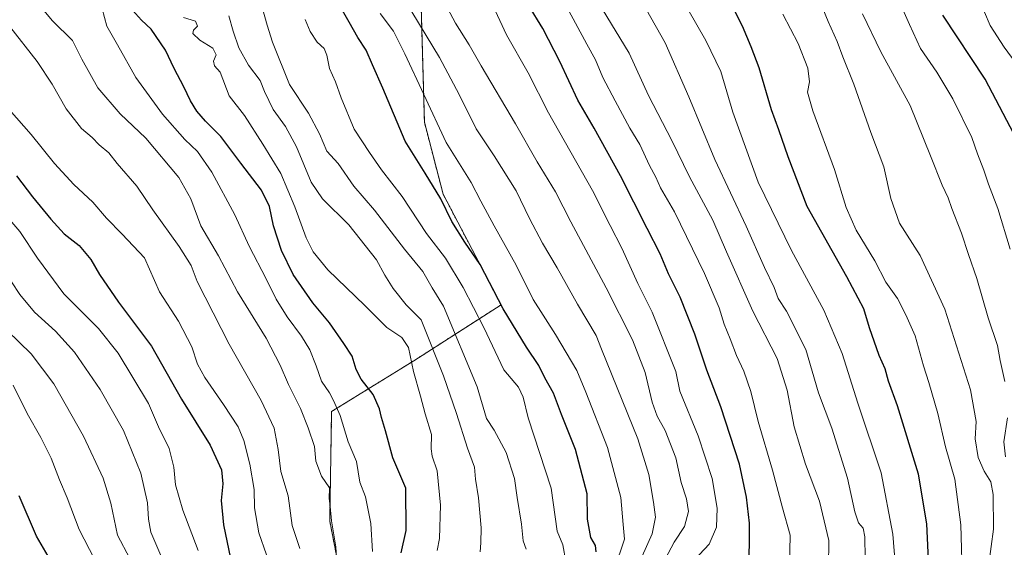
# Model space of a CAD drawing. Units: metres. Extents: x 617089 to 620524, y 4764135 to 4766508.
# Drawn here: x 618047 to 618401, y 4765770 to 4765959 of the extents above; entities that cross this region are included whole.
import ezdxf

# ---------------------------------------------------------------- set-up
doc = ezdxf.new("R2010")
doc.units = ezdxf.units.M
doc.header["$MEASUREMENT"] = 0
doc.linetypes.add('TRAZOS', pattern=[0.75, 0.5, -0.25])
for name, color, linetype, lineweight in [('Arbolado forestal', 92, 'TRAZOS', 0), ('Arbolado forestal CxS', 92, 'Continuous', 0), ('Curva de nivel maestra', 36, 'Continuous', 30), ('Curva de nivel normal', 36, 'Continuous', 0)]:
    doc.layers.add(name, color=color, linetype=linetype, lineweight=lineweight)

# ---------------------------------------------------------------- blocks, each defined once
blk = doc.blocks.new('*U152')
at = {"layer": 'Arbolado forestal CxS', "color": 92, "linetype": 'Continuous', "lineweight": 0}
blk.add_polyline3d([(618191.47, 4765968.76, 1187.29), (618192.78, 4765922.41, 1196.22), (618199.52, 4765896.47, 1199.08), (618220.42, 4765856.77, 1199.84), (618188.97, 4765836.62, 1219.57), (618159.39, 4765818.4, 1230.72), (618158.7, 4765779.01, 1235.09), (618172.43, 4765708.72, 1236.74), (618191.13, 4765646.75, 1253.92), (618220.72, 4765620.51, 1248.52), (618255.38, 4765638.17, 1227.13), (618300.16, 4765659.15, 1200.07), (618345.03, 4765673.79, 1175.01), (618366.71, 4765667.12, 1164.51), (618369.46, 4765653.19, 1164.06), (618350.02, 4765636.39, 1176.15), (618320.9, 4765630.24, 1193.47), (618306.17, 4765595.73, 1206.03), (618323.16, 4765562.96, 1210.93), (618360.52, 4765526.67, 1204.48), (618373.8, 4765487.49, 1206.73), (618381.39, 4765446.32, 1215.8), (618413.85, 4765397.89, 1214.96)], dxfattribs=at)
blk = doc.blocks.new('*U161')
at = {"layer": 'Curva de nivel normal', "color": 36, "linetype": 'Continuous', "lineweight": 0}
blk.add_polyline3d([(618351.47, 4765765.6, 1160), (618351.25, 4765773.36, 1160), (618350.65, 4765776.42, 1160), (618349.04, 4765778.39, 1160), (618347.71, 4765782.35, 1160), (618345.04, 4765794.39, 1160), (618339.41, 4765812.44, 1160), (618334.61, 4765825.11, 1160), (618330.07, 4765840.62, 1160), (618323.08, 4765854.44, 1160), (618320.1, 4765859.06, 1160), (618318.61, 4765862.96, 1160), (618315.17, 4765870.18, 1160), (618308.63, 4765884.98, 1160), (618297.27, 4765908.96, 1160), (618288.01, 4765931.48, 1160), (618279.46, 4765950.92, 1160), (618272.68, 4765962.81, 1160)], dxfattribs=at)
blk = doc.blocks.new('*U162')
at = {"layer": 'Curva de nivel normal', "color": 36, "linetype": 'Continuous', "lineweight": 0}
blk.add_polyline3d([(618261.22, 4765761.76, 1195), (618264.78, 4765772.49, 1195), (618264.28, 4765777.73, 1195), (618263.48, 4765787.5, 1195), (618258.66, 4765805.44, 1195), (618250.89, 4765825.33, 1195), (618247.63, 4765833.09, 1195), (618239.93, 4765846.09, 1195), (618231.91, 4765858.63, 1195), (618225.86, 4765870.98, 1195), (618217.87, 4765885.11, 1195), (618213.12, 4765894.04, 1195), (618209.59, 4765900.72, 1195), (618200.65, 4765915.09, 1195), (618192.62, 4765932.38, 1195), (618185.71, 4765946.95, 1195), (618181.67, 4765955.14, 1195), (618176.84, 4765961.45, 1195)], dxfattribs=at)
blk = doc.blocks.new('*U170')
at = {"layer": 'Curva de nivel normal', "color": 36, "linetype": 'Continuous', "lineweight": 0}
blk.add_polyline3d([(618229.45, 4765768.87, 1210), (618228.3, 4765771.86, 1210), (618227.75, 4765777.87, 1210), (618226.19, 4765787.51, 1210), (618225.25, 4765794.29, 1210), (618222.22, 4765803.68, 1210), (618217.83, 4765811.62, 1210), (618215.13, 4765815.92, 1210), (618211.78, 4765827.24, 1210), (618199.63, 4765856.26, 1210), (618195.55, 4765862.8, 1210), (618192.21, 4765868.77, 1210), (618185.66, 4765876.77, 1210), (618174.84, 4765890.77, 1210), (618167.39, 4765899.45, 1210), (618161.7, 4765907.57, 1210), (618157.66, 4765912.02, 1210), (618155.08, 4765918.25, 1210), (618151.04, 4765925.68, 1210), (618144.26, 4765935.97, 1210), (618138.09, 4765951.23, 1210), (618136.19, 4765957.34, 1210), (618134.46, 4765963.28, 1210)], dxfattribs=at)
blk = doc.blocks.new('*U172')
at = {"layer": 'Curva de nivel normal', "color": 36, "linetype": 'Continuous', "lineweight": 0}
blk.add_polyline3d([(618038.06, 4765874.14, 1260), (618047.19, 4765860.51, 1260), (618052.42, 4765854.08, 1260), (618060, 4765847.23, 1260), (618066.81, 4765839.72, 1260), (618076.11, 4765826.25, 1260), (618084.42, 4765811.56, 1260), (618090.72, 4765796.18, 1260), (618093.12, 4765785.58, 1260), (618093.51, 4765779.64, 1260), (618094.26, 4765775.06, 1260), (618098.99, 4765764.07, 1260)], dxfattribs=at)
blk = doc.blocks.new('*U183')
at = {"layer": 'Curva de nivel normal', "color": 36, "linetype": 'Continuous', "lineweight": 0}
for points in [[(618401.97, 4765802.1, 1135), (618401.38, 4765807.44, 1135), (618402.69, 4765816.1, 1135)], [(618401.72, 4765829.14, 1135), (618399.99, 4765836.68, 1135), (618399.09, 4765842.14, 1135), (618395.67, 4765852.04, 1135), (618391.57, 4765866.19, 1135), (618388.57, 4765874.82, 1135), (618386.04, 4765882.56, 1135), (618382.58, 4765891.34, 1135), (618381.26, 4765895.27, 1135), (618379.09, 4765899.82, 1135), (618374.89, 4765910.32, 1135), (618367.56, 4765928.35, 1135), (618357.04, 4765947.7, 1135), (618350.44, 4765961.35, 1135)]]:
    blk.add_polyline3d(points, dxfattribs=at)
blk = doc.blocks.new('*U184')
at = {"layer": 'Curva de nivel normal', "color": 36, "linetype": 'Continuous', "lineweight": 0}
blk.add_polyline3d([(618197.43, 4765768.43, 1220), (618198.18, 4765772.76, 1220), (618198.62, 4765784.76, 1220), (618197.34, 4765797.09, 1220), (618195.56, 4765802.33, 1220), (618195.22, 4765805.01, 1220), (618195.38, 4765810.17, 1220), (618193.06, 4765817.52, 1220), (618191.33, 4765823.91, 1220), (618188.86, 4765832.81, 1220), (618187.09, 4765841.34, 1220), (618184.62, 4765844.94, 1220), (618179.31, 4765848.53, 1220), (618171.37, 4765856.48, 1220), (618157.97, 4765869.3, 1220), (618152.72, 4765875.84, 1220), (618150.22, 4765880.77, 1220), (618146.2, 4765892.03, 1220), (618141.06, 4765904.01, 1220), (618134.66, 4765914.47, 1220), (618128.03, 4765924.82, 1220), (618122.52, 4765931.92, 1220), (618119.26, 4765940.4, 1220), (618117.28, 4765942.72, 1220), (618116.92, 4765944.29, 1220), (618117.88, 4765946.66, 1220), (618116.68, 4765948.99, 1220), (618111.97, 4765951.91, 1220), (618109.44, 4765954.24, 1220), (618109.62, 4765955.49, 1220), (618111.12, 4765956.9, 1220), (618110.4, 4765958.74, 1220), (618106.04, 4765960.1, 1220)], dxfattribs=at)
blk = doc.blocks.new('*U186')
at = {"layer": 'Curva de nivel normal', "color": 36, "linetype": 'Continuous', "lineweight": 0}
blk.add_polyline3d([(618147.92, 4765769.14, 1240), (618145.18, 4765777.43, 1240), (618143.72, 4765788.1, 1240), (618141.1, 4765796.77, 1240), (618140.19, 4765804.77, 1240), (618138.72, 4765812.44, 1240), (618134.02, 4765822.3, 1240), (618122.57, 4765842.62, 1240), (618111.02, 4765865.15, 1240), (618108.83, 4765870.87, 1240), (618104.56, 4765877.68, 1240), (618095.06, 4765890.92, 1240), (618089.3, 4765899.44, 1240), (618082.15, 4765907.53, 1240), (618079.24, 4765911.4, 1240), (618075.77, 4765914.21, 1240), (618073.2, 4765916.92, 1240), (618069.35, 4765920.1, 1240), (618063.82, 4765927.18, 1240), (618058.85, 4765936.06, 1240), (618053.44, 4765944.25, 1240), (618043.4, 4765956.91, 1240)], dxfattribs=at)
blk = doc.blocks.new('*U189')
at = {"layer": 'Curva de nivel normal', "color": 36, "linetype": 'Continuous', "lineweight": 0}
blk.add_polyline3d([(618037.88, 4765932.95, 1245), (618051.22, 4765917.93, 1245), (618059.7, 4765907.5, 1245), (618066.56, 4765900.03, 1245), (618073.47, 4765893.6, 1245), (618078.39, 4765887.86, 1245), (618084.02, 4765882.16, 1245), (618092.05, 4765873.62, 1245), (618097.45, 4765861.4, 1245), (618104.26, 4765850.81, 1245), (618109.04, 4765841.61, 1245), (618111.16, 4765835.36, 1245), (618113.74, 4765830.56, 1245), (618120.49, 4765820.96, 1245), (618125.71, 4765812.85, 1245), (618127.82, 4765807.95, 1245), (618130, 4765799.46, 1245), (618131.52, 4765790.33, 1245), (618131.64, 4765783.77, 1245), (618133.13, 4765774.74, 1245), (618135.95, 4765766.81, 1245)], dxfattribs=at)
blk = doc.blocks.new('*U190')
at = {"layer": 'Curva de nivel normal', "color": 36, "linetype": 'Continuous', "lineweight": 0}
blk.add_polyline3d([(618386.47, 4765756.36, 1145), (618385.82, 4765777.69, 1145), (618383.7, 4765794.05, 1145), (618380.38, 4765805.72, 1145), (618377.6, 4765817.63, 1145), (618374.35, 4765828.87, 1145), (618372.36, 4765834.79, 1145), (618369.37, 4765845.59, 1145), (618366.05, 4765853.16, 1145), (618363.07, 4765859, 1145), (618358.86, 4765864.92, 1145), (618354.93, 4765872.56, 1145), (618348.22, 4765883.55, 1145), (618344.61, 4765891.77, 1145), (618340.43, 4765905.44, 1145), (618332.53, 4765926.44, 1145), (618330.68, 4765933.15, 1145), (618331.35, 4765936.92, 1145), (618330.82, 4765941.88, 1145), (618327.28, 4765950.65, 1145), (618321.77, 4765961.22, 1145)], dxfattribs=at)
blk = doc.blocks.new('*U191')
at = {"layer": 'Curva de nivel normal', "color": 36, "linetype": 'Continuous', "lineweight": 0}
blk.add_polyline3d([(618217.56, 4765964.11, 1180), (618222.33, 4765953.78, 1180), (618230.11, 4765940.11, 1180), (618237.41, 4765925.78, 1180), (618253.32, 4765897.8, 1180), (618259.63, 4765885.22, 1180), (618263.82, 4765877.16, 1180), (618269.63, 4765864.44, 1180), (618274.8, 4765854.06, 1180), (618283.24, 4765832.77, 1180), (618284.76, 4765825.68, 1180), (618291.32, 4765809.58, 1180), (618296.33, 4765794.27, 1180), (618298.1, 4765783.64, 1180), (618297.9, 4765776.76, 1180), (618295.3, 4765770.74, 1180), (618289.95, 4765765, 1180)], dxfattribs=at)
blk = doc.blocks.new('*U195')
at = {"layer": 'Curva de nivel normal', "color": 36, "linetype": 'Continuous', "lineweight": 0}
blk.add_polyline3d([(618271.11, 4765766.43, 1190), (618274.78, 4765774.43, 1190), (618275.98, 4765780.43, 1190), (618275.22, 4765785.76, 1190), (618273.57, 4765795.72, 1190), (618269.56, 4765808.52, 1190), (618256.51, 4765840.77, 1190), (618254.61, 4765845.7, 1190), (618247.9, 4765857.02, 1190), (618240.58, 4765870, 1190), (618235.31, 4765878.93, 1190), (618230.6, 4765887.82, 1190), (618225.79, 4765897.76, 1190), (618217.9, 4765910.36, 1190), (618211.39, 4765919.98, 1190), (618205.31, 4765932.38, 1190), (618198.24, 4765945.7, 1190), (618188.22, 4765962.03, 1190)], dxfattribs=at)
blk = doc.blocks.new('*U196')
at = {"layer": 'Curva de nivel normal', "color": 36, "linetype": 'Continuous', "lineweight": 0}
blk.add_polyline3d([(618287.64, 4765963.05, 1155), (618294.1, 4765951.79, 1155), (618299.47, 4765940.61, 1155), (618303.85, 4765925.98, 1155), (618312.95, 4765900.85, 1155), (618324.85, 4765876.3, 1155), (618336.55, 4765854.82, 1155), (618343.15, 4765839.22, 1155), (618348.8, 4765821.41, 1155), (618357.16, 4765796.28, 1155), (618361.33, 4765774.33, 1155), (618362.18, 4765763.86, 1155)], dxfattribs=at)
blk = doc.blocks.new('*U201')
at = {"layer": 'Curva de nivel normal', "color": 36, "linetype": 'Continuous', "lineweight": 0}
blk.add_polyline3d([(618161.3, 4765763.42, 1235), (618160.87, 4765769.67, 1235), (618159.34, 4765779.12, 1235), (618158.91, 4765784.24, 1235), (618158.46, 4765787.11, 1235), (618158.64, 4765790.96, 1235), (618155.76, 4765795.14, 1235), (618153.72, 4765800.5, 1235), (618153.28, 4765805.86, 1235), (618150.9, 4765812.54, 1235), (618148.19, 4765819.42, 1235), (618143.82, 4765828.04, 1235), (618140.92, 4765835.06, 1235), (618135.8, 4765844.81, 1235), (618125.46, 4765861.4, 1235), (618118.63, 4765874.3, 1235), (618112.36, 4765885.16, 1235), (618108.7, 4765894.84, 1235), (618104.34, 4765902.48, 1235), (618092.51, 4765916.66, 1235), (618083.26, 4765925.4, 1235), (618075.3, 4765934.78, 1235), (618069.43, 4765945.04, 1235), (618066.1, 4765951.75, 1235), (618058.91, 4765958.85, 1235), (618051.64, 4765967.77, 1235)], dxfattribs=at)
blk = doc.blocks.new('*U203')
at = {"layer": 'Curva de nivel normal', "color": 36, "linetype": 'Continuous', "lineweight": 0}
blk.add_polyline3d([(618338.28, 4765762.6, 1165), (618338.38, 4765771.95, 1165), (618334.95, 4765786.1, 1165), (618329.97, 4765799.4, 1165), (618325.82, 4765812.85, 1165), (618323.39, 4765826.03, 1165), (618319.72, 4765837.48, 1165), (618310.98, 4765854.46, 1165), (618301.5, 4765875.82, 1165), (618296.58, 4765887.14, 1165), (618288.17, 4765902.82, 1165), (618281.88, 4765915.8, 1165), (618273.48, 4765932.05, 1165), (618266.44, 4765947.2, 1165), (618256.78, 4765963.15, 1165)], dxfattribs=at)
blk = doc.blocks.new('*U204')
at = {"layer": 'Curva de nivel normal', "color": 36, "linetype": 'Continuous', "lineweight": 0}
blk.add_polyline3d([(618403.61, 4765876.77, 1130), (618399.16, 4765891.43, 1130), (618395.77, 4765900.08, 1130), (618394.18, 4765905.15, 1130), (618391.82, 4765911.07, 1130), (618389.77, 4765916.88, 1130), (618383.02, 4765930.81, 1130), (618377.18, 4765940.37, 1130), (618371.37, 4765948.96, 1130), (618367.32, 4765957.59, 1130), (618364, 4765965.04, 1130)], dxfattribs=at)
blk = doc.blocks.new('*U213')
at = {"layer": 'Curva de nivel normal', "color": 36, "linetype": 'Continuous', "lineweight": 0}
blk.add_polyline3d([(618410.1, 4765937.67, 1120), (618401.42, 4765949.36, 1120), (618396.47, 4765957.17, 1120), (618392.37, 4765966.86, 1120)], dxfattribs=at)
blk = doc.blocks.new('*U214')
at = {"layer": 'Curva de nivel normal', "color": 36, "linetype": 'Continuous', "lineweight": 0}
blk.add_polyline3d([(618277.33, 4765761.21, 1185), (618282.64, 4765771.43, 1185), (618286.43, 4765777.09, 1185), (618287.88, 4765782.43, 1185), (618287.13, 4765787.03, 1185), (618285.15, 4765792.92, 1185), (618283.25, 4765801.74, 1185), (618279.46, 4765811.53, 1185), (618276.58, 4765816.7, 1185), (618274.71, 4765821.8, 1185), (618272.19, 4765832.36, 1185), (618267.7, 4765844.12, 1185), (618258.24, 4765862.82, 1185), (618245.47, 4765886.6, 1185), (618239.96, 4765897.42, 1185), (618233.37, 4765908.17, 1185), (618225.54, 4765921.78, 1185), (618213.22, 4765942.66, 1185), (618208.89, 4765950.25, 1185), (618204.03, 4765958.03, 1185), (618194.32, 4765976.12, 1185)], dxfattribs=at)
blk = doc.blocks.new('*U215')
at = {"layer": 'Curva de nivel normal', "color": 36, "linetype": 'Continuous', "lineweight": 0}
blk.add_polyline3d([(618333.4, 4765970.08, 1140), (618338.11, 4765958.57, 1140), (618341.33, 4765951.46, 1140), (618343.44, 4765945.9, 1140), (618347.33, 4765936.02, 1140), (618353.5, 4765918.68, 1140), (618358.18, 4765906.32, 1140), (618360.62, 4765894.97, 1140), (618363.72, 4765886.07, 1140), (618371.22, 4765874.44, 1140), (618380.05, 4765855.19, 1140), (618389.39, 4765826.12, 1140), (618391.38, 4765814.77, 1140), (618391.02, 4765808.54, 1140), (618392.1, 4765801.86, 1140), (618394.27, 4765796.88, 1140), (618396.66, 4765793.1, 1140), (618397.51, 4765788.59, 1140), (618397.62, 4765776.04, 1140), (618395.98, 4765763.6, 1140), (618396.8, 4765753.1, 1140), (618400.05, 4765738.67, 1140), (618403.18, 4765728.07, 1140)], dxfattribs=at)
blk = doc.blocks.new('*U217')
at = {"layer": 'Curva de nivel normal', "color": 36, "linetype": 'Continuous', "lineweight": 0}
blk.add_polyline3d([(618174.08, 4765768, 1230), (618173.5, 4765778.11, 1230), (618171.57, 4765787.66, 1230), (618169.58, 4765793.04, 1230), (618168.37, 4765800.42, 1230), (618165.37, 4765807.5, 1230), (618162.5, 4765816.91, 1230), (618160.04, 4765822.3, 1230), (618158.67, 4765825.12, 1230), (618155.76, 4765829.28, 1230), (618153.82, 4765834.83, 1230), (618151.49, 4765840.51, 1230), (618148.59, 4765845.49, 1230), (618143.36, 4765852.44, 1230), (618139.41, 4765858.77, 1230), (618135.81, 4765866.1, 1230), (618129.68, 4765877.86, 1230), (618124.56, 4765889.1, 1230), (618116.28, 4765904.41, 1230), (618111.07, 4765911.92, 1230), (618106.52, 4765916.2, 1230), (618098.52, 4765925.24, 1230), (618088.92, 4765938.48, 1230), (618082.29, 4765950.19, 1230), (618078.5, 4765956.88, 1230), (618076.76, 4765963.18, 1230)], dxfattribs=at)
blk = doc.blocks.new('*U221')
at = {"layer": 'Curva de nivel normal', "color": 36, "linetype": 'Continuous', "lineweight": 0}
blk.add_polyline3d([(618042.55, 4765847.57, 1265), (618051.29, 4765839.09, 1265), (618059.42, 4765828.38, 1265), (618070.03, 4765809.55, 1265), (618077.13, 4765794.38, 1265), (618079.91, 4765785.47, 1265), (618082.27, 4765773.95, 1265), (618086.75, 4765765.54, 1265)], dxfattribs=at)
blk = doc.blocks.new('*U222')
at = {"layer": 'Curva de nivel normal', "color": 36, "linetype": 'Continuous', "lineweight": 0}
blk.add_polyline3d([(618212.8, 4765767.98, 1215), (618213.06, 4765771.12, 1215), (618213.19, 4765776.56, 1215), (618212.22, 4765787.4, 1215), (618211.2, 4765794.04, 1215), (618210.79, 4765798.41, 1215), (618208.33, 4765805.15, 1215), (618204.31, 4765817.65, 1215), (618199.7, 4765831.16, 1215), (618191.61, 4765851.36, 1215), (618186.27, 4765856.76, 1215), (618181.54, 4765862.56, 1215), (618178.56, 4765867.35, 1215), (618175.48, 4765872.91, 1215), (618165.54, 4765885.54, 1215), (618156.11, 4765894.88, 1215), (618152.02, 4765900.82, 1215), (618146.74, 4765913.54, 1215), (618142.78, 4765920.8, 1215), (618138.3, 4765926.99, 1215), (618135.24, 4765933.41, 1215), (618133.62, 4765937.36, 1215), (618129.49, 4765942.87, 1215), (618126.03, 4765949.2, 1215), (618123.95, 4765955.12, 1215), (618122.37, 4765960.61, 1215)], dxfattribs=at)
blk = doc.blocks.new('*U231')
at = {"layer": 'Curva de nivel normal', "color": 36, "linetype": 'Continuous', "lineweight": 0}
blk.add_polyline3d([(618324.17, 4765762.78, 1170), (618324.39, 4765773.94, 1170), (618321.61, 4765783.72, 1170), (618318.02, 4765797.34, 1170), (618312.88, 4765814.83, 1170), (618310.22, 4765825.55, 1170), (618307.71, 4765832.83, 1170), (618305.08, 4765838.58, 1170), (618302.89, 4765844.56, 1170), (618300.66, 4765849.83, 1170), (618298.82, 4765855.61, 1170), (618293.59, 4765868.05, 1170), (618282.75, 4765890.23, 1170), (618277.72, 4765898.79, 1170), (618276.02, 4765902.61, 1170), (618273.85, 4765906.84, 1170), (618270.29, 4765914.42, 1170), (618266.76, 4765920.24, 1170), (618261.49, 4765930.14, 1170), (618256.96, 4765938.46, 1170), (618254.38, 4765944.78, 1170), (618251.24, 4765950.45, 1170), (618243.93, 4765964.05, 1170)], dxfattribs=at)
blk = doc.blocks.new('*U232')
at = {"layer": 'Curva de nivel normal', "color": 36, "linetype": 'Continuous', "lineweight": 0}
blk.add_polyline3d([(618044.72, 4765827.86, 1270), (618049.86, 4765817.71, 1270), (618054.75, 4765809.05, 1270), (618058.4, 4765801.58, 1270), (618061.47, 4765793.84, 1270), (618064.24, 4765787.3, 1270), (618068.51, 4765775.99, 1270), (618074.06, 4765765.32, 1270)], dxfattribs=at)
blk = doc.blocks.new('*U240')
at = {"layer": 'Curva de nivel normal', "color": 36, "linetype": 'Continuous', "lineweight": 0}
blk.add_polyline3d([(618243.65, 4765764.43, 1205), (618242.64, 4765770.43, 1205), (618240.56, 4765775.38, 1205), (618238.45, 4765790.77, 1205), (618230.07, 4765816.12, 1205), (618228.31, 4765823.54, 1205), (618226.7, 4765827.16, 1205), (618221.4, 4765833.33, 1205), (618214.21, 4765848.54, 1205), (618206.71, 4765862.97, 1205), (618200.35, 4765873.48, 1205), (618193.49, 4765882.42, 1205), (618184.72, 4765895.71, 1205), (618177.32, 4765905.25, 1205), (618173, 4765911.46, 1205), (618167.55, 4765919.89, 1205), (618162.79, 4765931.13, 1205), (618160.79, 4765936.92, 1205), (618158.6, 4765941.76, 1205), (618157.71, 4765946.56, 1205), (618156.69, 4765948.86, 1205), (618154.24, 4765951.12, 1205), (618151.64, 4765954.96, 1205), (618149.91, 4765959.3, 1205)], dxfattribs=at)
blk = doc.blocks.new('*U242')
at = {"layer": 'Curva de nivel maestra', "color": 36, "linetype": 'Continuous', "lineweight": 30}
blk.add_polyline3d([(618046, 4765903.09, 1250), (618051.71, 4765895.53, 1250), (618058.37, 4765887.56, 1250), (618063.07, 4765882.22, 1250), (618068.56, 4765878.06, 1250), (618072.76, 4765873, 1250), (618075.8, 4765867.61, 1250), (618082.66, 4765857.67, 1250), (618094.59, 4765841.82, 1250), (618105.38, 4765822.8, 1250), (618115.65, 4765806.32, 1250), (618119.7, 4765797.42, 1250), (618120.24, 4765792.42, 1250), (618119.58, 4765786.38, 1250), (618120.47, 4765777.63, 1250), (618123.02, 4765765.54, 1250)], dxfattribs=at)
blk = doc.blocks.new('*U247')
at = {"layer": 'Curva de nivel maestra', "color": 36, "linetype": 'Continuous', "lineweight": 30}
blk.add_polyline3d([(618406.27, 4765915.74, 1125), (618394.63, 4765937.89, 1125), (618379.43, 4765960.89, 1125)], dxfattribs=at)
blk = doc.blocks.new('*U251')
at = {"layer": 'Curva de nivel maestra', "color": 36, "linetype": 'Continuous', "lineweight": 30}
blk.add_polyline3d([(618309.69, 4765759.89, 1175), (618309.78, 4765778.29, 1175), (618308.76, 4765787.57, 1175), (618306.16, 4765799.47, 1175), (618299.45, 4765820.11, 1175), (618294.41, 4765833.29, 1175), (618290.08, 4765846.18, 1175), (618284.78, 4765859.48, 1175), (618280.67, 4765867.94, 1175), (618277.64, 4765875.1, 1175), (618272.91, 4765884.21, 1175), (618263.36, 4765903.16, 1175), (618253.83, 4765920.27, 1175), (618247.99, 4765930.38, 1175), (618241.58, 4765944.2, 1175), (618235.38, 4765956.1, 1175), (618230.29, 4765964.44, 1175)], dxfattribs=at)
blk = doc.blocks.new('*U256')
at = {"layer": 'Curva de nivel maestra', "color": 36, "linetype": 'Continuous', "lineweight": 30}
blk.add_polyline3d([(618184.46, 4765767.62, 1225), (618186.24, 4765775.57, 1225), (618186.15, 4765790.77, 1225), (618181.46, 4765801.76, 1225), (618178.74, 4765811.38, 1225), (618177.3, 4765816.22, 1225), (618176.64, 4765819.31, 1225), (618174.29, 4765824.48, 1225), (618170.04, 4765830.03, 1225), (618168.22, 4765833.44, 1225), (618166.76, 4765838.27, 1225), (618163.83, 4765842.78, 1225), (618158.65, 4765850.22, 1225), (618152.57, 4765857.48, 1225), (618145.6, 4765867.6, 1225), (618141.35, 4765876.31, 1225), (618138.46, 4765885.14, 1225), (618136.98, 4765892.12, 1225), (618134.19, 4765898, 1225), (618126.68, 4765907.72, 1225), (618119.5, 4765917.24, 1225), (618114.02, 4765922.72, 1225), (618110.91, 4765926.38, 1225), (618108.56, 4765930.14, 1225), (618106.24, 4765935.16, 1225), (618102.76, 4765941.68, 1225), (618099.54, 4765948.36, 1225), (618094.42, 4765955.9, 1225), (618090.96, 4765959.06, 1225), (618087.73, 4765962.69, 1225)], dxfattribs=at)
blk = doc.blocks.new('*U257')
at = {"layer": 'Curva de nivel maestra', "color": 36, "linetype": 'Continuous', "lineweight": 30}
blk.add_polyline3d([(618374.43, 4765759.87, 1150), (618373.62, 4765777.94, 1150), (618370.64, 4765795.91, 1150), (618363.06, 4765820.38, 1150), (618359.86, 4765829.31, 1150), (618358.57, 4765833.74, 1150), (618356.5, 4765838.51, 1150), (618353.01, 4765848.52, 1150), (618350.9, 4765855.35, 1150), (618344.84, 4765866.82, 1150), (618330.54, 4765892.14, 1150), (618323.7, 4765909.9, 1150), (618320.37, 4765919.65, 1150), (618317.73, 4765926.82, 1150), (618313.27, 4765941.96, 1150), (618310.34, 4765949.48, 1150), (618307.24, 4765956.93, 1150), (618303.31, 4765964.78, 1150)], dxfattribs=at)
blk = doc.blocks.new('*U260')
at = {"layer": 'Curva de nivel maestra', "color": 36, "linetype": 'Continuous', "lineweight": 30}
blk.add_polyline3d([(618254.65, 4765767.98, 1200), (618254.38, 4765770.24, 1200), (618252.74, 4765773.03, 1200), (618251.49, 4765779.62, 1200), (618251.37, 4765788.77, 1200), (618247.17, 4765804.76, 1200), (618242.16, 4765817.25, 1200), (618239.27, 4765824.98, 1200), (618236.18, 4765830.49, 1200), (618234.02, 4765834.95, 1200), (618229.53, 4765841.46, 1200), (618221.15, 4765855.28, 1200), (618212.84, 4765871.27, 1200), (618207.39, 4765879.24, 1200), (618202.6, 4765886.74, 1200), (618198.66, 4765894.89, 1200), (618193.11, 4765904.11, 1200), (618185.88, 4765915.59, 1200), (618177.8, 4765934.67, 1200), (618174.04, 4765943, 1200), (618171.83, 4765948.36, 1200), (618168.79, 4765952.8, 1200), (618165.69, 4765958.35, 1200), (618163.28, 4765962.57, 1200)], dxfattribs=at)

msp = doc.modelspace()

# ---------------------------------------------------------------- linework, layer by layer
at = {"layer": 'Arbolado forestal', "color": 92, "linetype": 'TRAZOS', "lineweight": 0}
msp.add_polyline3d([(618413.85, 4765397.89, 1214.96), (618381.39, 4765446.32, 1215.8), (618373.8, 4765487.49, 1206.73), (618360.52, 4765526.67, 1204.48), (618323.16, 4765562.96, 1210.93), (618306.17, 4765595.73, 1206.03), (618320.9, 4765630.24, 1193.47), (618350.02, 4765636.39, 1176.15), (618369.46, 4765653.19, 1164.06), (618366.71, 4765667.12, 1164.51), (618345.03, 4765673.79, 1175.01), (618300.16, 4765659.15, 1200.07), (618255.38, 4765638.17, 1227.13), (618220.72, 4765620.51, 1248.52), (618191.13, 4765646.75, 1253.92), (618172.43, 4765708.72, 1236.74), (618158.7, 4765779.01, 1235.09), (618159.39, 4765818.4, 1230.72), (618188.97, 4765836.62, 1219.57), (618220.42, 4765856.77, 1199.84), (618199.52, 4765896.47, 1199.08), (618192.78, 4765922.41, 1196.22), (618191.47, 4765968.76, 1187.29)], dxfattribs=at)
at = {"layer": 'Arbolado forestal CxS', "color": 92, "linetype": 'Continuous', "lineweight": 0}
msp.add_polyline3d([(618413.85, 4765397.89, 1214.96), (618381.39, 4765446.32, 1215.8), (618373.8, 4765487.49, 1206.73), (618360.52, 4765526.67, 1204.48), (618323.16, 4765562.96, 1210.93), (618306.17, 4765595.73, 1206.03), (618320.9, 4765630.24, 1193.47), (618350.02, 4765636.39, 1176.15), (618369.46, 4765653.19, 1164.06), (618366.71, 4765667.12, 1164.51), (618345.03, 4765673.79, 1175.01), (618300.16, 4765659.15, 1200.07), (618255.38, 4765638.17, 1227.13), (618220.72, 4765620.51, 1248.52), (618191.13, 4765646.75, 1253.92), (618172.43, 4765708.72, 1236.74), (618158.7, 4765779.01, 1235.09), (618159.39, 4765818.4, 1230.72), (618188.97, 4765836.62, 1219.57), (618220.42, 4765856.77, 1199.84), (618199.52, 4765896.47, 1199.08), (618192.78, 4765922.41, 1196.22), (618191.47, 4765968.76, 1187.29)], dxfattribs=at)
at = {"layer": 'Curva de nivel maestra', "color": 36, "linetype": 'Continuous', "lineweight": 30}
msp.add_polyline3d([(618057.32, 4765766.42, 1275), (618053.22, 4765773.59, 1275), (618046.98, 4765788.1, 1275)], dxfattribs=at)
at = {"layer": 'Curva de nivel normal', "color": 36, "linetype": 'Continuous', "lineweight": 0}
msp.add_polyline3d([(618111.33, 4765768.45, 1255), (618105.81, 4765782.94, 1255), (618103.19, 4765791.99, 1255), (618102.55, 4765798.35, 1255), (618100.96, 4765805.1, 1255), (618097.11, 4765812.92, 1255), (618093.44, 4765821.26, 1255), (618082.6, 4765839.42, 1255), (618075.5, 4765848.21, 1255), (618063.05, 4765860.69, 1255), (618053.49, 4765873.5, 1255), (618047.19, 4765883.12, 1255), (618039.83, 4765891.46, 1255)], dxfattribs=at)

# ---------------------------------------------------------------- block references
at = {"layer": 'Arbolado forestal CxS', "color": 92, "linetype": 'Continuous', "lineweight": 0}
msp.add_blockref('*U152', (0, 0), dxfattribs=at)
at = {"layer": 'Curva de nivel maestra', "color": 36, "linetype": 'Continuous', "lineweight": 30}
for name in ['*U257', '*U247', '*U260', '*U251', '*U256', '*U242']:
    msp.add_blockref(name, (0, 0), dxfattribs=at)
at = {"layer": 'Curva de nivel normal', "color": 36, "linetype": 'Continuous', "lineweight": 0}
for name in ['*U196', '*U190', '*U215', '*U183', '*U204', '*U213', '*U240', '*U162', '*U195', '*U214', '*U191', '*U231', '*U203', '*U161', '*U170', '*U222', '*U184', '*U217', '*U201', '*U186', '*U189', '*U172', '*U221', '*U232']:
    msp.add_blockref(name, (0, 0), dxfattribs=at)

doc.saveas('drawing.dxf')
